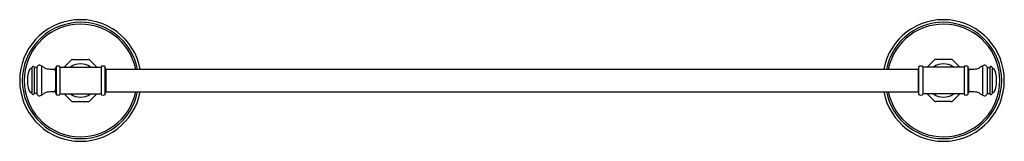
# Model space of a CAD drawing. Extents: x 2810.4 to 2837.8, y 155.9 to 159.3.
import ezdxf

# ---------------------------------------------------------------- set-up
doc = ezdxf.new("R2010")
doc.units = 0
doc.header["$LTSCALE"] = 0.64311
doc.layers.get('0').update_dxf_attribs({"color": 255, "linetype": 'CONTINUOUS'})
doc.layers.get('DEFPOINTS').update_dxf_attribs({"linetype": 'CONTINUOUS'})
doc.styles.get("Standard").update_dxf_attribs({"font": 'txt', "width": 0.8})

msp = doc.modelspace()

# ---------------------------------------------------------------- linework, layer by layer
for p, q in [((2811.663, 157.941), (2811.858, 158.135)), ((2811.899, 158.152), (2812.335, 158.152)), ((2812.376, 158.135), (2812.571, 157.941)), ((2835.858, 158.135), (2835.663, 157.941)), ((2836.335, 158.152), (2835.899, 158.152)), ((2836.571, 157.941), (2836.377, 158.135)), ((2810.767, 157.925), (2810.767, 157.21)), ((2810.83, 157.938), (2810.83, 157.197)), ((2810.886, 157.925), (2810.849, 157.925)), ((2810.906, 157.938), (2810.906, 157.197)), ((2811.036, 157.966), (2811.036, 157.169)), ((2811.418, 157.894), (2811.419, 157.899)), ((2811.418, 157.894), (2811.418, 157.241)), ((2811.438, 157.961), (2811.438, 157.174)), ((2811.54, 157.949), (2811.54, 157.186)), ((2811.54, 157.941), (2812.695, 157.941)), ((2812.695, 157.949), (2812.695, 157.186)), ((2812.799, 157.181), (2812.799, 157.954)), ((2812.819, 157.886), (2812.819, 157.249)), ((2812.819, 157.881), (2835.415, 157.881)), ((2835.415, 157.886), (2835.415, 157.249)), ((2835.435, 157.181), (2835.435, 157.954)), ((2835.54, 157.949), (2835.54, 157.186)), ((2836.695, 157.941), (2835.54, 157.941)), ((2836.695, 157.949), (2836.695, 157.186)), ((2836.797, 157.961), (2836.797, 157.174)), ((2836.816, 157.894), (2836.816, 157.899)), ((2836.816, 157.894), (2836.816, 157.241)), ((2837.198, 157.966), (2837.198, 157.169)), ((2837.329, 157.938), (2837.329, 157.197)), ((2837.348, 157.925), (2837.385, 157.925)), ((2837.405, 157.938), (2837.405, 157.197)), ((2837.468, 157.925), (2837.468, 157.21)), ((2810.886, 157.21), (2810.849, 157.21)), ((2811.418, 157.241), (2811.419, 157.236)), ((2811.54, 157.194), (2812.695, 157.194)), ((2811.663, 157.194), (2811.858, 157)), ((2812.376, 157), (2812.571, 157.194)), ((2812.819, 157.254), (2835.415, 157.254)), ((2836.695, 157.194), (2835.54, 157.194)), ((2835.858, 157), (2835.663, 157.194)), ((2836.571, 157.194), (2836.377, 157)), ((2836.816, 157.241), (2836.816, 157.236)), ((2837.348, 157.21), (2837.385, 157.21)), ((2811.899, 156.982), (2812.335, 156.982)), ((2836.335, 156.982), (2835.899, 156.982))]:
    msp.add_line(p, q)
for centre, radius, start, end in [((2812.117, 157.568), 1.691, 10.6703, 349.3279), ((2812.117, 157.568), 1.618, 11.1572, 348.8408), ((2812.117, 157.568), 1.566, 11.5357, 348.4623), ((2836.117, 157.568), 1.691, 190.6721, 169.3297), ((2836.117, 157.568), 1.618, 191.1592, 168.8428), ((2836.117, 157.568), 1.566, 191.5377, 168.4643), ((2812.117, 157.568), 0.464, 53.6, 126.393), ((2811.899, 158.094), 0.0581, 90, 135), ((2812.335, 158.094), 0.0581, 45, 90), ((2836.117, 157.568), 0.464, 53.607, 126.4), ((2835.899, 158.094), 0.0581, 90, 135), ((2836.335, 158.094), 0.0581, 45, 90), ((2811.179, 157.633), 0.535, 153.1977, 176.1733), ((2810.745, 157.849), 0.0516, 97.4989, 150.2237), ((2810.742, 157.925), 0.0249, 262.8516, 355.8253), ((2810.799, 157.925), 0.0328, 23.0959, 180.0082), ((2810.849, 157.947), 0.0212, 203.1044, 270.005), ((2810.886, 157.947), 0.0212, 270.005, 336.5806), ((2810.978, 157.918), 0.0749, 39.3259, 164.4255), ((2811.054, 157.977), 0.0212, 213.8068, 270.005), ((2811.059, 157.903), 0.0536, 53.4674, 95.5516), ((2811.162, 157.989), 0.0833, 210.8081, 236.9725), ((2811.276, 158.271), 0.386, 245.658, 267.7605), ((2811.38, 159.588), 1.707, 266.0012, 269.9726), ((2811.375, 157.837), 0.0439, 10.2341, 84.5433), ((2812.621, 157.568), 1.247, 161.5959, 164.5943), ((2811.494, 157.813), 0.158, 79.1381, 110.6857), ((2811.52, 157.949), 0.0201, 0.1904, 78.9488), ((2812.715, 157.949), 0.0201, 101.0512, 179.8096), ((2812.741, 157.815), 0.156, 73.007, 100.9491), ((2812.781, 157.946), 0.0197, 26.1682, 75.1415), ((2811.611, 157.567), 1.249, 14.7777, 18.0687), ((2836.623, 157.567), 1.249, 161.9313, 165.2223), ((2835.453, 157.946), 0.0197, 104.8585, 153.8318), ((2835.494, 157.815), 0.156, 79.0509, 106.993), ((2835.52, 157.949), 0.0201, 0.1904, 78.9488), ((2836.715, 157.949), 0.0201, 101.0512, 179.8096), ((2836.741, 157.813), 0.158, 69.3143, 100.8619), ((2835.614, 157.568), 1.247, 15.4057, 18.4041), ((2836.86, 157.837), 0.0439, 95.4567, 169.7659), ((2836.855, 159.588), 1.707, 270.0274, 273.9988), ((2836.958, 158.271), 0.386, 272.2395, 294.342), ((2837.072, 157.989), 0.0833, 303.0275, 329.1919), ((2837.176, 157.903), 0.0536, 84.4484, 126.5326), ((2837.181, 157.977), 0.0212, 269.995, 326.1932), ((2837.256, 157.918), 0.0749, 15.5745, 140.6741), ((2837.348, 157.947), 0.0212, 203.4194, 269.995), ((2837.385, 157.947), 0.0212, 269.995, 336.8956), ((2837.435, 157.925), 0.0328, 359.9918, 156.9041), ((2837.493, 157.925), 0.0249, 184.1747, 277.1484), ((2837.489, 157.849), 0.0516, 29.7763, 82.5011), ((2837.056, 157.633), 0.535, 3.8267, 26.8023), ((2814.275, 157.449), 3.637, 176.5411, 178.1406), ((2814.275, 157.686), 3.637, 181.8594, 183.4589), ((2811.179, 157.502), 0.535, 183.8267, 206.8023), ((2837.056, 157.502), 0.535, 333.1977, 356.1733), ((2833.96, 157.449), 3.637, 1.8594, 3.4589), ((2833.96, 157.686), 3.637, 356.5411, 358.1406), ((2810.745, 157.286), 0.0516, 209.7763, 262.5011), ((2810.742, 157.21), 0.0249, 4.184, 97.1484), ((2810.799, 157.21), 0.0328, 179.9918, 336.9041), ((2810.849, 157.188), 0.0212, 89.995, 156.8956), ((2810.886, 157.188), 0.0212, 23.4194, 89.995), ((2810.978, 157.217), 0.0749, 195.5745, 320.6741), ((2811.054, 157.158), 0.0212, 89.995, 146.1932), ((2811.059, 157.232), 0.0536, 264.4484, 306.5326), ((2811.162, 157.146), 0.0833, 123.0275, 149.1919), ((2811.276, 156.864), 0.386, 92.2395, 114.342), ((2811.38, 155.547), 1.707, 90.0274, 93.9988), ((2811.375, 157.298), 0.0439, 275.4567, 349.7659), ((2812.621, 157.567), 1.247, 195.4057, 198.4041), ((2811.52, 157.186), 0.0201, 281.0512, 359.8096), ((2812.117, 157.567), 0.464, 233.6068, 306.4), ((2812.715, 157.186), 0.0201, 180.1904, 258.9488), ((2812.781, 157.189), 0.0196, 284.8293, 334.0881), ((2811.611, 157.568), 1.249, 341.9341, 345.2223), ((2836.623, 157.568), 1.249, 194.7777, 198.0659), ((2835.453, 157.189), 0.0196, 205.9119, 255.1707), ((2835.52, 157.186), 0.0201, 281.0512, 359.8096), ((2836.117, 157.567), 0.464, 233.6004, 306.3932), ((2836.715, 157.186), 0.0201, 180.1904, 258.9488), ((2835.614, 157.567), 1.247, 341.5959, 344.5943), ((2836.86, 157.298), 0.0439, 190.2341, 264.5433), ((2836.855, 155.547), 1.707, 86.0012, 89.9726), ((2836.958, 156.864), 0.386, 65.658, 87.7605), ((2837.072, 157.146), 0.0833, 30.8081, 56.9725), ((2837.176, 157.232), 0.0536, 233.4674, 275.5516), ((2837.181, 157.158), 0.0212, 33.8068, 90.005), ((2837.256, 157.217), 0.0749, 219.3259, 344.4255), ((2837.348, 157.188), 0.0212, 90.005, 156.5806), ((2837.385, 157.188), 0.0212, 23.1044, 90.005), ((2837.435, 157.21), 0.0328, 203.0959, 0.0082), ((2837.493, 157.21), 0.0249, 82.8516, 175.816), ((2837.489, 157.286), 0.0516, 277.4989, 330.2237), ((2811.494, 157.322), 0.158, 249.3143, 280.8619), ((2811.899, 157.041), 0.0581, 225, 270), ((2812.335, 157.041), 0.0581, 270, 315), ((2812.741, 157.32), 0.156, 259.0509, 286.993), ((2835.494, 157.32), 0.156, 253.007, 280.9491), ((2835.899, 157.041), 0.0581, 225, 270), ((2836.335, 157.041), 0.0581, 270, 315), ((2836.741, 157.322), 0.158, 259.1381, 290.6857)]:
    msp.add_arc(centre, radius, start, end)

# ---------------------------------------------------------------- texts
at = {"layer": 'DEFPOINTS'}
for tag, p, s in [('MODELNUMBER', (2824.112, 157.566), 'K-26499'), ('TRADENAME', (2824.112, 157.564), 'ECLECTIC'), ('PRODUCT', (2824.112, 157.563), 'TOWEL BAR')]:
    msp.add_attdef(tag, p, s, height=0.001, dxfattribs=at)

doc.saveas('drawing.dxf')
